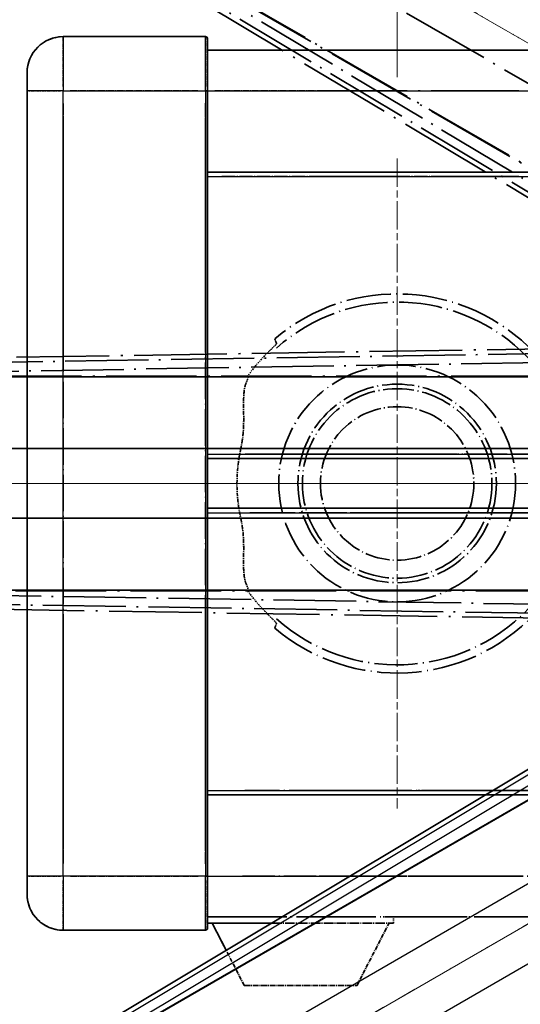
# Model space of a CAD drawing. Units: millimetres. Extents: x 59 to 12250, y 39 to 1725.
# Drawn here: x 354 to 410, y 400 to 509 of the extents above; entities that cross this region are included whole.
import ezdxf

# ---------------------------------------------------------------- set-up
doc = ezdxf.new("R2010")
doc.units = ezdxf.units.MM
for name, pattern in [('CHAIN', [0.3543, 0.2362, -0.0295, 0.0591, -0.0295]), ('DASH_DOUBLE_DOT', [0.4398, 0.24, -0.06, 0.0098, -0.06, 0.01, -0.06]), ('LONG_DASH_DOTTED', [0.61, 0.48, -0.06, 0.01, -0.06])]:
    doc.linetypes.add(name, pattern=pattern)
for name, color, linetype, lineweight in [('Center Mark (ISO)', 131, 'Continuous', 18), ('Dimension (ISO)', 7, 'Continuous', 18), ('Overlay (ISO)', 7, 'LONG_DASH_DOTTED', 35), ('Sketch Geometry (ISO)', 7, 'Continuous', 18), ('Visible (ISO)', 7, 'Continuous', 35), ('Visible Narrow (ISO)', 7, 'Continuous', 25)]:
    doc.layers.add(name, color=color, linetype=linetype, lineweight=lineweight)
doc.styles.add('Note Text (TK)', font='MS PGothic.ttf')
doc.dimstyles.new('Default - Method 1b (TK)', dxfattribs={"dimscale": 6, "dimtxt": 2.5, "dimasz": 2.5, "dimexe": 1, "dimexo": 1.5, "dimgap": 1, "dimtad": 1, "dimtoh": 1, "dimrnd": 1e-08, "dimdsep": 46, "dimtxsty": 'Note Text (TK)', "dimcen": 0.09, "dimdle": 5, "dimclrd": 100, "dimclre": 100, "dimclrt": 7, "dimadec": 1, "dimazin": 1, "dimtfac": 1, "dimtmove": 0, "dimatfit": 3, "dimfxl": 1, "dimtolj": 1, "dimlwd": -1, "dimlwe": -1, "dimarcsym": 0})

# ---------------------------------------------------------------- blocks, each defined once
blk = doc.blocks.new('*D38')
at = {"layer": 'Defpoints', "color": 0}
for p in [(494.93, 457.4), (487.14, 452.9), (490.43, 449.61), (308.02, 300.56)]:
    blk.add_point(p, dxfattribs=at)
at = {"layer": 'Dimension (ISO)', "color": 100}
for p, q in [((479.34, 448.4), (278.43, 332.4)), ((485.93, 441.81), (369.93, 240.89))]:
    blk.add_line(p, q, dxfattribs=at)
blk.add_arc((494.93, 457.4), 244, 213.5228, 236.4772, dxfattribs=at)
for points in [[(289.39, 321.33), (293.64, 323.96), (283.62, 335.4)], [(361.49, 256.11), (358.86, 251.86), (372.93, 246.09)]]:
    blk.add_solid(points, dxfattribs=at)
at = {"layer": 'Dimension (ISO)', "color": 7, "insert": (322.3, 304.05), "char_height": 15, "attachment_point": 4, "rotation": 315, "style": 'Note Text (TK)'}
blk.add_mtext('\\A1;30°', dxfattribs=at)
blk = doc.blocks.new('*D39')
at = {"layer": 'Defpoints', "color": 0}
for p in [(485.93, 457.4), (494.93, 457.4), (487.14, 452.9), (254.7, 415.04)]:
    blk.add_point(p, dxfattribs=at)
at = {"layer": 'Dimension (ISO)', "color": 100}
for p, q in [((476.93, 457.4), (244.99, 457.4)), ((479.34, 448.4), (278.48, 332.43))]:
    blk.add_line(p, q, dxfattribs=at)
blk.add_arc((494.93, 457.4), 243.94, 183.5237, 206.4763, dxfattribs=at)
for points in [[(248.95, 442.33), (253.95, 442.48), (250.99, 457.4)], [(278.78, 349.83), (274.37, 347.46), (283.67, 335.43)]]:
    blk.add_solid(points, dxfattribs=at)
at = {"layer": 'Dimension (ISO)', "color": 7, "insert": (268.81, 410.93), "char_height": 15, "attachment_point": 4, "rotation": 285, "style": 'Note Text (TK)'}
blk.add_mtext('\\A1;30°', dxfattribs=at)
blk = doc.blocks.new('*D40')
at = {"layer": 'Defpoints', "color": 0}
for p in [(265.65, 540.85), (487.14, 461.9), (485.93, 457.4), (494.93, 457.4)]:
    blk.add_point(p, dxfattribs=at)
at = {"layer": 'Dimension (ISO)', "color": 100}
for p, q in [((479.34, 466.4), (278.43, 582.4)), ((476.93, 457.4), (244.93, 457.4))]:
    blk.add_line(p, q, dxfattribs=at)
blk.add_arc((494.93, 457.4), 244, 153.5228, 176.4772, dxfattribs=at)
for points in [[(274.32, 567.37), (278.73, 565), (283.62, 579.4)], [(253.89, 472.32), (248.89, 472.47), (250.93, 457.4)]]:
    blk.add_solid(points, dxfattribs=at)
at = {"layer": 'Dimension (ISO)', "color": 7, "insert": (242.68, 510.87), "char_height": 15, "attachment_point": 4, "rotation": 75, "style": 'Note Text (TK)'}
blk.add_mtext('\\A1;30°', dxfattribs=at)
blk = doc.blocks.new('*D41')
at = {"layer": 'Defpoints', "color": 0}
for p in [(524.93, 617.4), (395.93, 493.4), (524.93, 493.4)]:
    blk.add_point(p, dxfattribs=at)
at = {"layer": 'Dimension (ISO)', "color": 100}
for p, q in [((395.93, 502.4), (395.93, 623.4)), ((524.93, 502.4), (524.93, 623.4)), ((410.93, 617.4), (509.93, 617.4))]:
    blk.add_line(p, q, dxfattribs=at)
for points in [[(410.93, 619.9), (410.93, 614.9), (395.93, 617.4)], [(509.93, 619.9), (509.93, 614.9), (524.93, 617.4)]]:
    blk.add_solid(points, dxfattribs=at)
at = {"layer": 'Dimension (ISO)', "color": 7, "insert": (158.51, 646.64), "char_height": 15, "attachment_point": 4, "style": 'Note Text (TK)'}
blk.add_mtext('\\A1; \\fＭＳ Ｐゴシック|b0|i0;\\H15.0000;* ステップハンドルは任意の位置に固定できます。\\P\\fＭＳ Ｐゴシック|b0|i0;\\H15.0000;* Stand handle location can be freely affixed within denoted range.', dxfattribs=at)

msp = doc.modelspace()

# ---------------------------------------------------------------- linework, layer by layer
at = {"layer": 'Center Mark (ISO)', "linetype": 'CHAIN', "ltscale": 13.334389}
msp.add_line((395.9314, 493.4006), (395.9314, 421.4006), dxfattribs=at)
at = {"layer": 'Center Mark (ISO)', "linetype": 'CHAIN', "ltscale": 12.223182}
msp.add_line((431.9314, 457.4006), (365.9314, 457.4006), dxfattribs=at)
at = {"layer": 'Overlay (ISO)', "ltscale": 20.580603}
for p, q in [((470.7499, 466.9082), (340.2831, 542.2332)), ((318.5858, 461.2576), (469.2358, 461.2576)), ((348.5858, 461.2576), (499.2358, 461.2576)), ((469.2358, 453.5436), (318.5858, 453.5436)), ((499.2358, 453.5436), (348.5858, 453.5436))]:
    msp.add_line(p, q, dxfattribs=at)
at = {"layer": 'Overlay (ISO)', "ltscale": 21.371948}
for p, q in [((331.691, 537.9914), (467.1743, 459.7701)), ((469.7083, 469.2272), (313.2657, 469.2272)), ((499.7083, 469.2272), (343.2657, 469.2272)), ((313.2657, 445.574), (469.7083, 445.574)), ((343.2657, 445.574), (499.7083, 445.574))]:
    msp.add_line(p, q, dxfattribs=at)
at = {"layer": 'Overlay (ISO)', "ltscale": 20.88908}
for p, q in [((474.6435, 455.3873), (342.2212, 531.8413)), ((325.4602, 469.2882), (478.3683, 469.2882)), ((478.3683, 445.513), (325.4602, 445.513))]:
    msp.add_line(p, q, dxfattribs=at)
at = {"layer": 'Overlay (ISO)', "ltscale": 21.376524}
for p, q in [((340.9321, 530.7055), (475.1688, 450.2986)), ((481.3675, 473.4325), (324.9116, 470.9164)), ((324.9116, 443.8849), (481.3675, 441.3688))]:
    msp.add_line(p, q, dxfattribs=at)
at = {"layer": 'Overlay (ISO)', "ltscale": 19.197996}
for p, q in [((348.3529, 526.8813), (468.9093, 454.6688)), ((473.7615, 472.7775), (333.2504, 470.5179)), ((333.2504, 444.2834), (473.7615, 442.0237))]:
    msp.add_line(p, q, dxfattribs=at)
at = {"layer": 'Overlay (ISO)', "ltscale": 19.075785}
for p, q in [((468.6111, 456.0086), (348.8222, 527.7615)), ((333.2167, 469.521), (472.8334, 471.7663)), ((472.8334, 443.035), (333.2167, 445.2803))]:
    msp.add_line(p, q, dxfattribs=at)
at = {"layer": 'Overlay (ISO)', "ltscale": 1.694104}
for p, q in [((374.6814, 506.9006), (358.9314, 506.9006)), ((374.6814, 506.9006), (358.9314, 506.9006)), ((374.6814, 506.9006), (358.9314, 506.9006)), ((374.6814, 506.9006), (358.9314, 506.9006)), ((374.6814, 506.9006), (358.9314, 506.9006)), ((358.9314, 407.9006), (374.6814, 407.9006)), ((358.9314, 407.9006), (374.6814, 407.9006)), ((358.9314, 407.9006), (374.6814, 407.9006)), ((358.9314, 407.9006), (374.6814, 407.9006)), ((358.9314, 407.9006), (374.6814, 407.9006))]:
    msp.add_line(p, q, dxfattribs=at)
at = {"layer": 'Overlay (ISO)', "ltscale": 0.912328}
for p, q in [((358.9314, 506.8821), (358.9314, 501.3714)), ((358.9314, 506.8821), (358.9314, 501.3714)), ((358.9314, 506.8821), (358.9314, 501.3714)), ((358.9314, 506.8821), (358.9314, 501.3714)), ((358.9314, 506.8821), (358.9314, 501.3714)), ((374.6814, 501.3714), (374.6814, 506.8821)), ((374.6814, 501.3714), (374.6814, 506.8821)), ((374.6814, 501.3714), (374.6814, 506.8821)), ((374.6814, 501.3714), (374.6814, 506.8821)), ((374.6814, 501.3714), (374.6814, 506.8821)), ((358.9314, 413.4299), (358.9314, 407.9191)), ((358.9314, 413.4299), (358.9314, 407.9191)), ((358.9314, 413.4299), (358.9314, 407.9191)), ((358.9314, 413.4299), (358.9314, 407.9191)), ((358.9314, 413.4299), (358.9314, 407.9191)), ((374.6814, 407.9191), (374.6814, 413.4299)), ((374.6814, 407.9191), (374.6814, 413.4299)), ((374.6814, 407.9191), (374.6814, 413.4299)), ((374.6814, 407.9191), (374.6814, 413.4299)), ((374.6814, 407.9191), (374.6814, 413.4299))]:
    msp.add_line(p, q, dxfattribs=at)
at = {"layer": 'Overlay (ISO)', "ltscale": 0.971467}
for p, q in [((374.9314, 506.6506), (374.9314, 500.9006)), ((374.9314, 506.6506), (374.9314, 500.9006)), ((374.9314, 506.6506), (374.9314, 500.9006)), ((374.9314, 506.6506), (374.9314, 500.9006)), ((374.9314, 506.6506), (374.9314, 500.9006)), ((374.9314, 413.9006), (374.9314, 408.1506)), ((374.9314, 413.9006), (374.9314, 408.1506)), ((374.9314, 413.9006), (374.9314, 408.1506)), ((374.9314, 413.9006), (374.9314, 408.1506)), ((374.9314, 413.9006), (374.9314, 408.1506))]:
    msp.add_line(p, q, dxfattribs=at)
at = {"layer": 'Overlay (ISO)', "ltscale": 16.905737}
for p, q in [((374.9314, 505.4006), (622.4314, 505.4006)), ((374.9314, 505.4006), (622.4314, 505.4006)), ((374.9314, 505.4006), (622.4314, 505.4006)), ((374.9314, 505.4006), (622.4314, 505.4006)), ((374.9314, 491.9006), (622.4314, 491.9006)), ((374.9314, 491.9006), (622.4314, 491.9006)), ((374.9314, 491.9006), (622.4314, 491.9006)), ((374.9314, 491.9006), (622.4314, 491.9006)), ((374.9314, 422.9006), (622.4314, 422.9006)), ((374.9314, 422.9006), (622.4314, 422.9006)), ((374.9314, 422.9006), (622.4314, 422.9006)), ((374.9314, 422.9006), (622.4314, 422.9006)), ((374.9314, 409.4006), (622.4314, 409.4006)), ((374.9314, 409.4006), (622.4314, 409.4006)), ((374.9314, 409.4006), (622.4314, 409.4006)), ((374.9314, 409.4006), (622.4314, 409.4006))]:
    msp.add_line(p, q, dxfattribs=at)
at = {"layer": 'Overlay (ISO)', "ltscale": 0.886947}
msp.add_line((374.9314, 505.4006), (383.1778, 505.4006), dxfattribs=at)
at = {"layer": 'Overlay (ISO)', "ltscale": 0.337836}
for p, q in [((354.9314, 500.9006), (354.9314, 502.9006)), ((354.9314, 500.9006), (354.9314, 502.9006)), ((354.9314, 500.9006), (354.9314, 502.9006)), ((354.9314, 500.9006), (354.9314, 502.9006)), ((354.9314, 500.9006), (354.9314, 502.9006)), ((354.9314, 411.9006), (354.9314, 413.9006)), ((354.9314, 411.9006), (354.9314, 413.9006)), ((354.9314, 411.9006), (354.9314, 413.9006)), ((354.9314, 411.9006), (354.9314, 413.9006)), ((354.9314, 411.9006), (354.9314, 413.9006))]:
    msp.add_line(p, q, dxfattribs=at)
at = {"layer": 'Overlay (ISO)', "ltscale": 9.358361}
for p, q in [((354.9314, 500.9006), (354.9314, 413.9006)), ((354.9314, 500.9006), (354.9314, 413.9006)), ((374.9314, 413.9006), (374.9314, 500.9006)), ((374.9314, 413.9006), (374.9314, 500.9006))]:
    msp.add_line(p, q, dxfattribs=at)
at = {"layer": 'Overlay (ISO)', "ltscale": 3.173329}
for p, q in [((354.9314, 500.9006), (354.9314, 471.3992)), ((354.9314, 443.4021), (354.9314, 413.9006))]:
    msp.add_line(p, q, dxfattribs=at)
at = {"layer": 'Overlay (ISO)', "ltscale": 3.002068}
for p, q in [((354.9314, 500.9006), (354.9314, 472.9913)), ((354.9314, 441.81), (354.9314, 413.9006))]:
    msp.add_line(p, q, dxfattribs=at)
at = {"layer": 'Overlay (ISO)', "ltscale": 3.225226}
for p, q in [((354.9314, 500.9006), (354.9314, 470.9167)), ((354.9314, 443.8845), (354.9314, 413.9006))]:
    msp.add_line(p, q, dxfattribs=at)
at = {"layer": 'Overlay (ISO)', "ltscale": 0.608186}
for p, q in [((358.6176, 500.9006), (354.9438, 500.9006)), ((358.6176, 500.9006), (354.9438, 500.9006)), ((358.6176, 500.9006), (354.9438, 500.9006)), ((358.6176, 500.9006), (354.9438, 500.9006)), ((358.6176, 500.9006), (354.9438, 500.9006)), ((358.6176, 413.9006), (354.9438, 413.9006)), ((358.6176, 413.9006), (354.9438, 413.9006)), ((358.6176, 413.9006), (354.9438, 413.9006)), ((358.6176, 413.9006), (354.9438, 413.9006)), ((358.6176, 413.9006), (354.9438, 413.9006))]:
    msp.add_line(p, q, dxfattribs=at)
at = {"layer": 'Overlay (ISO)', "ltscale": 1.524684}
for p, q in [((359.7189, 500.9006), (373.8939, 500.9006)), ((359.7189, 500.9006), (373.8939, 500.9006)), ((359.7189, 500.9006), (373.8939, 500.9006)), ((359.7189, 500.9006), (373.8939, 500.9006)), ((359.7189, 500.9006), (373.8939, 500.9006)), ((373.8939, 413.9006), (359.7189, 413.9006)), ((373.8939, 413.9006), (359.7189, 413.9006)), ((373.8939, 413.9006), (359.7189, 413.9006)), ((373.8939, 413.9006), (359.7189, 413.9006)), ((373.8939, 413.9006), (359.7189, 413.9006))]:
    msp.add_line(p, q, dxfattribs=at)
at = {"layer": 'Overlay (ISO)', "ltscale": 0.037918}
for p, q in [((374.7011, 500.9006), (374.9307, 500.9006)), ((374.7011, 500.9006), (374.9307, 500.9006)), ((374.7011, 500.9006), (374.9307, 500.9006)), ((374.7011, 500.9006), (374.9307, 500.9006)), ((374.7011, 500.9006), (374.9307, 500.9006)), ((374.7011, 413.9006), (374.9307, 413.9006)), ((374.7011, 413.9006), (374.9307, 413.9006)), ((374.7011, 413.9006), (374.9307, 413.9006)), ((374.7011, 413.9006), (374.9307, 413.9006)), ((374.7011, 413.9006), (374.9307, 413.9006))]:
    msp.add_line(p, q, dxfattribs=at)
at = {"layer": 'Overlay (ISO)', "ltscale": 3.138731}
for p, q in [((374.9314, 471.7208), (374.9314, 500.9006)), ((374.9314, 413.9006), (374.9314, 443.0804))]:
    msp.add_line(p, q, dxfattribs=at)
at = {"layer": 'Overlay (ISO)', "ltscale": 2.96747}
for p, q in [((374.9314, 473.3129), (374.9314, 500.9006)), ((374.9314, 413.9006), (374.9314, 441.4883))]:
    msp.add_line(p, q, dxfattribs=at)
at = {"layer": 'Overlay (ISO)', "ltscale": 3.190628}
for p, q in [((374.9314, 471.2383), (374.9314, 500.9006)), ((374.9314, 413.9006), (374.9314, 443.5629))]:
    msp.add_line(p, q, dxfattribs=at)
at = {"layer": 'Overlay (ISO)', "ltscale": 1.52555}
msp.add_line((375.7194, 500.9006), (389.9024, 500.9006), dxfattribs=at)
at = {"layer": 'Overlay (ISO)', "ltscale": 20.286884}
for p, q in [((387.3064, 500.9006), (610.0564, 500.9006)), ((387.3064, 500.9006), (610.0564, 500.9006)), ((387.3064, 500.9006), (610.0564, 500.9006)), ((387.3064, 500.9006), (610.0564, 500.9006)), ((387.3064, 491.4006), (610.0564, 491.4006)), ((387.3064, 491.4006), (610.0564, 491.4006)), ((387.3064, 491.4006), (610.0564, 491.4006)), ((387.3064, 491.4006), (610.0564, 491.4006)), ((387.3064, 423.4006), (610.0564, 423.4006)), ((387.3064, 423.4006), (610.0564, 423.4006)), ((387.3064, 423.4006), (610.0564, 423.4006)), ((387.3064, 423.4006), (610.0564, 423.4006)), ((387.3064, 413.9006), (610.0564, 413.9006)), ((387.3064, 413.9006), (610.0564, 413.9006)), ((387.3064, 413.9006), (610.0564, 413.9006)), ((387.3064, 413.9006), (610.0564, 413.9006))]:
    msp.add_line(p, q, dxfattribs=at)
at = {"layer": 'Overlay (ISO)', "ltscale": 2.695624}
for p, q in [((358.9314, 474.4478), (358.9314, 499.5084)), ((358.9314, 415.2929), (358.9314, 440.3534))]:
    msp.add_line(p, q, dxfattribs=at)
at = {"layer": 'Overlay (ISO)', "ltscale": 2.849758}
for p, q in [((358.9314, 472.9353), (358.9314, 499.4288)), ((358.9314, 415.3725), (358.9314, 441.8659))]:
    msp.add_line(p, q, dxfattribs=at)
at = {"layer": 'Overlay (ISO)', "ltscale": 2.896466}
for p, q in [((358.9314, 472.477), (358.9314, 499.4046)), ((358.9314, 415.3966), (358.9314, 442.3242))]:
    msp.add_line(p, q, dxfattribs=at)
at = {"layer": 'Overlay (ISO)', "ltscale": 2.671102}
for p, q in [((374.6814, 499.521), (374.6814, 474.6885)), ((374.6814, 440.1128), (374.6814, 415.2802))]:
    msp.add_line(p, q, dxfattribs=at)
at = {"layer": 'Overlay (ISO)', "ltscale": 2.825237}
for p, q in [((374.6814, 499.4414), (374.6814, 473.176)), ((374.6814, 441.6253), (374.6814, 415.3598))]:
    msp.add_line(p, q, dxfattribs=at)
at = {"layer": 'Overlay (ISO)', "ltscale": 2.871944}
for p, q in [((374.6814, 499.4173), (374.6814, 472.7176)), ((374.6814, 442.0836), (374.6814, 415.3839))]:
    msp.add_line(p, q, dxfattribs=at)
at = {"layer": 'Overlay (ISO)', "ltscale": 8.422515}
for p, q in [((358.9314, 418.2506), (358.9314, 496.5506)), ((358.9314, 418.2506), (358.9314, 496.5506)), ((374.6814, 496.5506), (374.6814, 418.2506)), ((374.6814, 496.5506), (374.6814, 418.2506))]:
    msp.add_line(p, q, dxfattribs=at)
at = {"layer": 'Overlay (ISO)', "ltscale": 3.311305}
msp.add_line((374.9314, 491.9006), (405.7156, 491.9006), dxfattribs=at)
at = {"layer": 'Overlay (ISO)', "ltscale": 3.060977}
msp.add_line((376.5124, 491.4006), (404.9694, 491.4006), dxfattribs=at)
at = {"layer": 'Overlay (ISO)', "ltscale": 8.03091}
msp.add_line((379.0792, 460.6506), (453.7387, 460.6506), dxfattribs=at)
at = {"layer": 'Overlay (ISO)', "ltscale": 9.608749}
for p, q in [((379.8941, 460.6506), (469.2218, 460.6506)), ((379.8941, 454.1506), (469.2218, 454.1506))]:
    msp.add_line(p, q, dxfattribs=at)
at = {"layer": 'Overlay (ISO)', "ltscale": 13.549294}
for p, q in [((374.9314, 460.1506), (474.1123, 460.1506)), ((374.9314, 454.6506), (474.1123, 454.6506))]:
    msp.add_line(p, q, dxfattribs=at)
at = {"layer": 'Overlay (ISO)', "ltscale": 9.013035}
msp.add_line((374.9314, 460.1506), (458.7212, 460.1506), dxfattribs=at)
at = {"layer": 'Overlay (ISO)', "ltscale": 10.000736}
msp.add_line((374.9314, 454.6506), (467.9032, 454.6506), dxfattribs=at)
at = {"layer": 'Overlay (ISO)', "ltscale": 9.081465}
msp.add_line((379.6218, 454.1506), (464.0476, 454.1506), dxfattribs=at)
at = {"layer": 'Overlay (ISO)', "ltscale": 7.986975}
msp.add_line((379.0565, 423.4006), (453.3075, 423.4006), dxfattribs=at)
at = {"layer": 'Overlay (ISO)', "ltscale": 8.844519}
msp.add_line((374.9314, 422.9006), (457.1546, 422.9006), dxfattribs=at)
at = {"layer": 'Overlay (ISO)', "ltscale": 7.475519}
msp.add_line((378.7924, 413.9006), (448.2887, 413.9006), dxfattribs=at)
at = {"layer": 'Overlay (ISO)', "ltscale": 8.036957}
msp.add_line((374.9314, 409.4006), (449.6471, 409.4006), dxfattribs=at)
at = {"layer": 'Overlay (ISO)', "ltscale": 0.075198}
msp.add_line((395.5314, 409.4006), (395.5314, 408.7006), dxfattribs=at)
msp.add_line((395.5314, 409.4006), (395.5314, 408.7006), dxfattribs=at)
msp.add_line((395.5314, 409.4006), (395.5314, 408.7006), dxfattribs=at)
msp.add_line((395.5314, 409.4006), (395.5314, 408.7006), dxfattribs=at)
msp.add_line((395.5314, 409.4006), (395.5314, 408.7006), dxfattribs=at)
at = {"layer": 'Overlay (ISO)', "ltscale": 2.215811}
msp.add_line((374.9314, 408.7006), (395.5314, 408.7006), dxfattribs=at)
msp.add_line((374.9314, 408.7006), (395.5314, 408.7006), dxfattribs=at)
msp.add_line((374.9314, 408.7006), (395.5314, 408.7006), dxfattribs=at)
msp.add_line((374.9314, 408.7006), (395.5314, 408.7006), dxfattribs=at)
msp.add_line((374.9314, 408.7006), (395.5314, 408.7006), dxfattribs=at)
at = {"layer": 'Overlay (ISO)', "ltscale": 0.917801}
for p, q in [((378.9814, 401.8006), (375.4314, 408.7006)), ((378.9814, 401.8006), (375.4314, 408.7006)), ((378.9814, 401.8006), (375.4314, 408.7006)), ((378.9814, 401.8006), (375.4314, 408.7006)), ((378.9814, 401.8006), (375.4314, 408.7006)), ((391.4814, 401.8006), (395.0314, 408.7006)), ((391.4814, 401.8006), (395.0314, 408.7006)), ((391.4814, 401.8006), (395.0314, 408.7006)), ((391.4814, 401.8006), (395.0314, 408.7006)), ((391.4814, 401.8006), (395.0314, 408.7006))]:
    msp.add_line(p, q, dxfattribs=at)
at = {"layer": 'Overlay (ISO)', "ltscale": 1.344507}
msp.add_line((378.9814, 401.8006), (391.4814, 401.8006), dxfattribs=at)
msp.add_line((378.9814, 401.8006), (391.4814, 401.8006), dxfattribs=at)
msp.add_line((378.9814, 401.8006), (391.4814, 401.8006), dxfattribs=at)
msp.add_line((378.9814, 401.8006), (391.4814, 401.8006), dxfattribs=at)
msp.add_line((378.9814, 401.8006), (391.4814, 401.8006), dxfattribs=at)
at = {"layer": 'Overlay (ISO)', "ltscale": 8.867519}
msp.add_circle((395.9314, 457.4006), 13.1202, dxfattribs=at)
at = {"layer": 'Overlay (ISO)', "ltscale": 7.434503}
msp.add_circle((395.9314, 457.4006), 11, dxfattribs=at)
at = {"layer": 'Overlay (ISO)', "ltscale": 7.096566}
msp.add_circle((395.9314, 457.4006), 10.5, dxfattribs=at)
msp.add_circle((395.9314, 457.4006), 10.5, dxfattribs=at)
at = {"layer": 'Overlay (ISO)', "ltscale": 5.74482}
msp.add_circle((395.9314, 457.4006), 8.5, dxfattribs=at)
at = {"layer": 'Overlay (ISO)', "ltscale": 0.675773}
for centre, start, end in [((358.9314, 502.9006), 90, 180), ((358.9314, 502.9006), 90, 180), ((358.9314, 502.9006), 90, 180), ((358.9314, 502.9006), 90, 180), ((358.9314, 502.9006), 90, 180), ((358.9314, 411.9006), 180, 270), ((358.9314, 411.9006), 180, 270), ((358.9314, 411.9006), 180, 270), ((358.9314, 411.9006), 180, 270), ((358.9314, 411.9006), 180, 270)]:
    msp.add_arc(centre, 4, start, end, dxfattribs=at)
at = {"layer": 'Overlay (ISO)', "ltscale": 0.042142}
for centre, start, end in [((374.6814, 506.6506), 0, 90), ((374.6814, 506.6506), 0, 90), ((374.6814, 506.6506), 0, 90), ((374.6814, 506.6506), 0, 90), ((374.6814, 506.6506), 0, 90), ((374.6814, 408.1506), 270, 0), ((374.6814, 408.1506), 270, 0), ((374.6814, 408.1506), 270, 0), ((374.6814, 408.1506), 270, 0), ((374.6814, 408.1506), 270, 0)]:
    msp.add_arc(centre, 0.25, start, end, dxfattribs=at)
at = {"layer": 'Overlay (ISO)', "ltscale": 10.269026}
msp.add_arc((395.9314, 457.4006), 21, 229.766832, 130.233168, dxfattribs=at)
at = {"layer": 'Overlay (ISO)', "ltscale": 9.941565}
msp.add_arc((395.9314, 457.4006), 20.0936, 228.232415, 131.767585, dxfattribs=at)
at = {"layer": 'Overlay (ISO)', "ltscale": 0.368434}
for start, end in [(134.704274, 144.33257), (215.66743, 225.295726)]:
    msp.add_arc((395.9314, 457.4006), 20.3876, start, end, dxfattribs=at)
at = {"layer": 'Overlay (ISO)', "ltscale": 0.836361}
msp.add_arc((395.9314, 457.4006), 17.7503, 167.449905, 192.550095, dxfattribs=at)
at = {"layer": 'Overlay (ISO)', "ltscale": 0.657511}
for points in [[(382.5677, 472.9031), (382.4676, 473.1659), (382.3675, 473.4325)], [(382.3675, 441.3688), (382.4676, 441.6354), (382.5677, 441.8982)]]:
    msp.add_open_spline(points, degree=2, dxfattribs=at)
at = {"layer": 'Overlay (ISO)', "ltscale": 0.197456}
for points, knots in [([(382.5677, 472.9031), (382.5695, 472.8983), (382.5659, 472.8888), (382.5467, 472.8592), (382.5298, 472.8378), (382.4628, 472.7605), (382.3958, 472.6907), (382.2181, 472.5104), (382.085, 472.3794), (381.8278, 472.126), (381.7055, 472.0054), (381.5898, 471.891)], [0.3759847, 0.3759847, 0.3759847, 0.3759847, 0.392440242, 0.392440242, 0.410914798, 0.410914798, 0.44786391, 0.44786391, 0.504486619, 0.504486619, 0.552148681, 0.552148681, 0.552148681, 0.552148681]), ([(381.5898, 442.9102), (381.7055, 442.7958), (381.8278, 442.6753), (382.085, 442.4219), (382.2181, 442.2908), (382.3958, 442.1106), (382.4628, 442.0407), (382.5298, 441.9634), (382.5467, 441.9421), (382.5659, 441.9124), (382.5695, 441.9029), (382.5677, 441.8982)], [0.192845303, 0.192845303, 0.192845303, 0.192845303, 0.240507365, 0.240507365, 0.297130074, 0.297130074, 0.334079186, 0.334079186, 0.352553742, 0.352553742, 0.369009283, 0.369009283, 0.369009283, 0.369009283])]:
    msp.add_open_spline(points, degree=3, knots=knots, dxfattribs=at)
at = {"layer": 'Overlay (ISO)', "ltscale": 0.299242}
for points, knots in [([(379.3996, 469.2272), (379.4398, 469.1491), (379.3645, 468.9095), (379.1949, 468.5211), (379.1941, 468.5195), (379.1934, 468.5178)], [2.57632281, 2.57632281, 2.57632281, 2.57632281, 2.843099825, 2.843099825, 2.844244962, 2.844244962, 2.844244962, 2.844244962]), ([(379.1934, 446.2835), (379.1941, 446.2818), (379.1949, 446.2801), (379.3645, 445.8917), (379.4398, 445.6522), (379.3996, 445.574)], [2.102258604, 2.102258604, 2.102258604, 2.102258604, 2.10340374, 2.10340374, 2.370180755, 2.370180755, 2.370180755, 2.370180755])]:
    msp.add_open_spline(points, degree=3, knots=knots, dxfattribs=at)
at = {"layer": 'Overlay (ISO)', "ltscale": 0.075264}
for points in [[(379.3683, 469.2882), (379.3839, 469.2577), (379.3996, 469.2272)], [(379.3996, 445.574), (379.3839, 445.5436), (379.3683, 445.513)]]:
    msp.add_open_spline(points, degree=2, dxfattribs=at)
at = {"layer": 'Overlay (ISO)', "ltscale": 0.98276}
for points, knots in [([(379.1934, 468.5178), (379.0893, 468.2796), (379.0199, 467.9843), (378.9066, 467.0652), (378.9086, 466.3692), (378.9266, 464.8711), (378.9397, 464.1002), (378.8639, 462.9031), (378.8245, 462.5109), (378.7219, 461.8283), (378.6687, 461.5429), (378.6053, 461.2576)], [-8.358650844, -8.358650844, -8.358650844, -8.358650844, -8.190003506, -8.190003506, -7.917688575, -7.917688575, -7.676295197, -7.676295197, -7.560988477, -7.560988477, -7.477759094, -7.477759094, -7.477759094, -7.477759094]), ([(378.6053, 453.5436), (378.6591, 453.3017), (378.7054, 453.0599), (378.805, 452.4426), (378.847, 452.0715), (378.9296, 450.9856), (378.9295, 450.2964), (378.9141, 448.7668), (378.8943, 447.9596), (379.004, 446.8876), (379.077, 446.5497), (379.1934, 446.2835)], [-5.27158626, -5.27158626, -5.27158626, -5.27158626, -5.18721863, -5.18721863, -5.05628435, -5.05628435, -4.79921142, -4.79921142, -4.44219969, -4.44219969, -4.22248819, -4.22248819, -4.22248819, -4.22248819])]:
    msp.add_open_spline(points, degree=3, knots=knots, dxfattribs=at)
at = {"layer": 'Sketch Geometry (ISO)', "color": 4, "linetype": 'DASH_DOUBLE_DOT', "lineweight": 18, "ltscale": 9.052937}
for q in [(308.736, 564.9006), (279.9314, 457.4006), (308.736, 349.9006)]:
    msp.add_line((494.9314, 457.4006), q, dxfattribs=at)
at = {"layer": 'Visible (ISO)'}
for p, q in [((374.6814, 506.9006), (358.9314, 506.9006)), ((374.9314, 506.6506), (374.9314, 500.9006)), ((374.9314, 505.4006), (622.4314, 505.4006)), ((354.9314, 500.9006), (354.9314, 502.9006)), ((354.9314, 500.9006), (354.9314, 413.9006)), ((374.9314, 413.9006), (374.9314, 500.9006)), ((374.9314, 491.9006), (622.4314, 491.9006)), ((475.1688, 464.5027), (340.9321, 384.0957)), ((342.2212, 382.9599), (474.6435, 459.414)), ((374.9314, 460.1506), (467.9032, 460.1506)), ((374.9314, 454.6506), (458.7212, 454.6506)), ((374.9314, 422.9006), (405.7156, 422.9006)), ((354.9314, 411.9006), (354.9314, 413.9006)), ((374.9314, 413.9006), (374.9314, 408.1506)), ((374.9314, 409.4006), (383.1778, 409.4006)), ((374.9314, 408.7006), (382.0092, 408.7006)), ((376.981, 405.6888), (375.4314, 408.7006)), ((358.9314, 407.9006), (374.6814, 407.9006))]:
    msp.add_line(p, q, dxfattribs=at)
for centre, radius, start, end in [((358.9314, 502.9006), 4, 90, 180), ((374.6814, 506.6506), 0.25, 0, 90), ((358.9314, 411.9006), 4, 180, 270), ((374.6814, 408.1506), 0.25, 270, 0)]:
    msp.add_arc(centre, radius, start, end, dxfattribs=at)
at = {"layer": 'Visible Narrow (ISO)'}
for p, q in [((358.9314, 506.9006), (358.9314, 500.9006)), ((374.6814, 500.9006), (374.6814, 506.9006)), ((358.9314, 500.9006), (354.9314, 500.9006)), ((358.9314, 500.9006), (374.6814, 500.9006)), ((358.9314, 413.9006), (358.9314, 500.9006)), ((374.6814, 500.9006), (374.9314, 500.9006)), ((374.6814, 500.9006), (374.6814, 413.9006)), ((374.9314, 500.9006), (622.4314, 500.9006)), ((374.9314, 491.4006), (622.4314, 491.4006)), ((475.6069, 464.1443), (341.6553, 383.9081)), ((342.1672, 383.0535), (475.2661, 462.7789)), ((374.9314, 460.6506), (468.738, 460.6506)), ((474.7012, 459.3768), (324.1641, 372.4642)), ((374.9314, 454.1506), (457.8864, 454.1506)), ((333.035, 368.3834), (477.998, 452.0778)), ((481.855, 445.3973), (336.892, 361.7028)), ((374.9314, 423.4006), (406.5503, 423.4006)), ((358.9314, 413.9006), (354.9314, 413.9006)), ((374.6814, 413.9006), (358.9314, 413.9006)), ((358.9314, 413.9006), (358.9314, 407.9006)), ((374.6814, 413.9006), (374.9314, 413.9006)), ((374.6814, 407.9006), (374.6814, 413.9006)), ((374.9314, 413.9006), (390.6904, 413.9006))]:
    msp.add_line(p, q, dxfattribs=at)

# ---------------------------------------------------------------- dimensions: what is measured, and where the dimension line sits
at = {"layer": 'Dimension (ISO)', "color": 100}
dim = msp.add_linear_dim(base=(524.9314, 617.4006), p1=(395.9314, 493.4006), p2=(524.9314, 493.4006), angle=180, text=' \\fＭＳ Ｐゴシック|b0|i0;\\H15.0000;* ステップハンドルは任意の位置に固定できます。\\P\\fＭＳ Ｐゴシック|b0|i0;\\H15.0000;* Stand handle location can be freely affixed within denoted range.', dimstyle='Default - Method 1b (TK)', override={"dimgap": 1, "dimtoh": 0, "dimdec": 2, "dimtol": 0, "dimlim": 0, "dimtp": 0, "dimtm": 0, "dimtdec": 2, "dimtofl": 0, "dimatfit": 1}, dxfattribs=at)
dim.commit()
dim.dimension.update_dxf_attribs({"geometry": '*D41', "text_midpoint": (460.4314, 617.4006), "dimtype": 160})
for base, p1, p2, picture, middle in [((265.6464, 540.8535), (487.1372, 461.9006), (485.9314, 457.4006), '*D40', (259.2455, 520.5525)), ((254.6959, 415.0406), (485.9314, 457.4006), (487.1372, 452.9006), '*D39', (259.3019, 394.2639)), ((308.0166, 300.5604), (487.1372, 452.9006), (490.4314, 449.6064), '*D38', (322.3974, 284.8666))]:
    dim = msp.add_angular_dim_3p(base=base, center=(494.9314, 457.4006), p1=p1, p2=p2, dimstyle='Default - Method 1b (TK)', override={"dimgap": 1, "dimtoh": 0, "dimadec": 0, "dimtol": 0, "dimlim": 0, "dimtp": 0, "dimtm": 0, "dimtdec": 0}, dxfattribs=at)
    dim.commit()
    dim.dimension.update_dxf_attribs({"geometry": picture, "text_midpoint": middle, "dimtype": 165})

doc.saveas('drawing.dxf')
